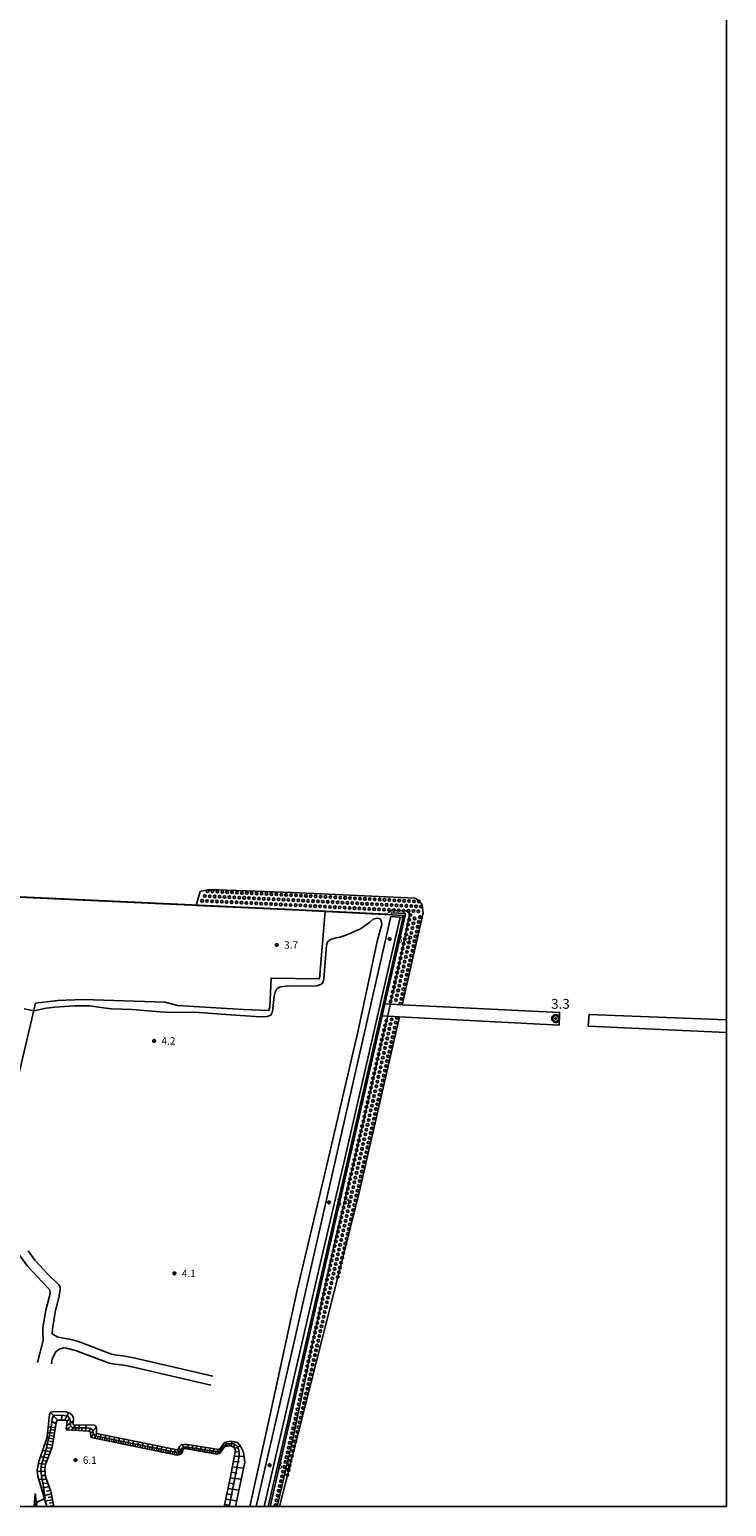
# Model space of a CAD drawing. Extents: x -2000 to 0, y 96000 to 97500.
# Drawn here: x -354 to 0, y 96000 to 96750 of the extents above; entities that cross this region are included whole.
import ezdxf

# ---------------------------------------------------------------- set-up
doc = ezdxf.new("R2010")
doc.units = 0
for name, color, linetype in [('2101000', 7, 'Continuous'), ('2101001', 7, 'Continuous'), ('2106000', 3, 'Continuous'), ('5101000', 4, 'Continuous'), ('5232001', 4, 'Continuous'), ('5232990', 4, 'Continuous'), ('6101110', 6, 'Continuous'), ('6101121', 250, 'Continuous'), ('6101990', 6, 'Continuous'), ('6110000', 1, 'Continuous'), ('6110110', 1, 'Continuous'), ('6110120', 1, 'Continuous'), ('6130000', 3, 'Continuous'), ('6301000', 3, 'Continuous'), ('7102000', 6, 'Continuous'), ('7102001', 250, 'Continuous'), ('7303000', 1, 'Continuous'), ('7312000', 1, 'Continuous'), ('999', 7, 'Continuous'), ('CLIP_BOX', 4, 'Continuous')]:
    doc.layers.add(name, color=color, linetype=linetype)
doc.styles.add('Dm_Anotation', font='romans.shx', dxfattribs={"bigfont": 'PSCDM.shx'})

# ---------------------------------------------------------------- blocks, each defined once
blk = doc.blocks.new('523299')
at = {"layer": '5232990'}
blk.add_circle((0, 0), 0.25, dxfattribs=at)
blk = doc.blocks.new('730300')
at = {"layer": '7303000'}
blk.add_lwpolyline([(-0.04, 0.15), (-0.11, 0.11), (-0.15, 0.04), (-0.15, -0.04), (-0.11, -0.11), (-0.04, -0.15), (0.04, -0.15), (0.11, -0.11), (0.15, -0.04), (0.15, 0.04), (0.11, 0.11), (0.04, 0.15)], close=True, dxfattribs=at)
blk.add_circle((0, 0), 0.6, dxfattribs=at)
at = {"layer": 'CLIP_BOX'}
blk.add_lwpolyline([(0.19, 0.78), (0.35, 0.72), (0.5, 0.62), (0.63, 0.49), (0.72, 0.34), (0.78, 0.17), (0.8, 0), (0.77, -0.2), (0.72, -0.35), (0.62, -0.5), (0.49, -0.63), (0.34, -0.72), (0.17, -0.78), (0, -0.8), (-0.17, -0.78), (-0.35, -0.72), (-0.49, -0.63), (-0.63, -0.5), (-0.72, -0.35), (-0.78, -0.17), (-0.8, -0.01), (-0.78, 0.19), (-0.72, 0.35), (-0.62, 0.5), (-0.49, 0.63), (-0.34, 0.72), (-0.18, 0.78), (0, 0.8), (0.19, 0.78)], dxfattribs=at)
blk = doc.blocks.new('731200')
at = {"layer": '7312000'}
blk.add_circle((0, 0), 0.15, dxfattribs=at)
at = {"layer": 'CLIP_BOX'}
blk.add_lwpolyline([(-0.21, -0.18), (-0.22, -0.17), (-0.24, -0.14), (-0.25, -0.11), (-0.26, -0.09), (-0.26, -0.07), (-0.27, -0.06), (-0.27, -0.03), (-0.27, -0.01), (-0.27, 0.02), (-0.27, 0.05), (-0.27, 0.07), (-0.26, 0.09), (-0.25, 0.1), (-0.25, 0.12), (-0.24, 0.14), (-0.23, 0.15), (-0.22, 0.17), (-0.2, 0.19), (-0.19, 0.2), (-0.17, 0.22), (-0.15, 0.23), (-0.14, 0.24), (-0.11, 0.25), (-0.1, 0.26), (-0.08, 0.26), (-0.06, 0.27), (-0.04, 0.27), (-0.02, 0.27), (0, 0.27), (0.02, 0.27), (0.04, 0.27), (0.06, 0.27), (0.08, 0.26), (0.11, 0.25), (0.12, 0.25), (0.14, 0.23), (0.16, 0.22), (0.18, 0.21), (0.19, 0.19), (0.21, 0.18), (0.22, 0.16), (0.23, 0.15), (0.25, 0.12), (0.26, 0.1), (0.26, 0.08), (0.27, 0.06), (0.27, 0.03), (0.27, 0.01), (0.27, -0.01), (0.27, -0.02), (0.27, -0.05), (0.27, -0.07), (0.26, -0.09), (0.25, -0.12), (0.23, -0.15), (0.22, -0.17), (0.2, -0.18), (0.19, -0.2), (0.17, -0.21), (0.15, -0.23), (0.14, -0.24), (0.12, -0.25), (0.11, -0.25), (0.09, -0.26), (0.07, -0.27), (0.04, -0.27), (0.03, -0.27), (0.01, -0.27), (-0.01, -0.27), (-0.02, -0.27), (-0.04, -0.27), (-0.06, -0.27), (-0.09, -0.26), (-0.1, -0.26), (-0.12, -0.25), (-0.13, -0.24), (-0.15, -0.23), (-0.17, -0.22), (-0.18, -0.21), (-0.2, -0.19)], close=True, dxfattribs=at)

msp = doc.modelspace()

# ---------------------------------------------------------------- linework, layer by layer
at = {"layer": '2101000', "flags": 128}
msp.add_lwpolyline([(-234.91, 96000), (-216.84, 96078.31), (-207.42, 96118.82), (-193.79, 96177.4), (-165.85, 96299.35)], dxfattribs=at)
at = {"layer": '2101001', "flags": 128}
for points in [[(-170.62, 96299.59), (-220.74, 96079.2), (-239.02, 96000)], [(-165.85, 96299.35), (-170.62, 96299.59)]]:
    msp.add_lwpolyline(points, dxfattribs=at)
at = {"layer": '2106000', "flags": 128}
for points in [[(-369.23, 96179.1), (-351.07, 96255.68)], [(-350.19, 96073.09), (-347.2, 96084.3), (-347.46, 96088.21), (-347.33, 96090.8), (-345.88, 96099.72), (-344.04, 96106.83), (-343.62, 96108.7), (-343.97, 96110.21), (-345.19, 96111.35), (-355.27, 96122.1), (-358.77, 96126.94), (-383.66, 96158.79), (-384.97, 96160.04), (-386.32, 96160.71), (-387.86, 96161.1), (-463.7, 96107.79), (-466.85, 96104.85), (-468.7, 96102.58), (-470.24, 96099.85), (-471.89, 96095.61), (-473.43, 96090.18), (-478.68, 96067.44)], [(-260.95, 96066.24), (-300.43, 96075.37), (-305.61, 96076.37), (-310.05, 96076.85), (-312.45, 96077.34), (-329.35, 96083.79), (-333.84, 96084.9), (-339.76, 96086.02), (-342.68, 96087.74), (-342.55, 96090.29), (-341.18, 96098.73), (-339.37, 96105.7), (-339.3, 96106.04), (-338.52, 96109.92), (-338.55, 96111.39), (-339.25, 96112.65), (-344.64, 96117.77), (-351.56, 96125.15), (-354.93, 96129.82)], [(-343.07, 96072.4), (-342.69, 96074.96), (-340.76, 96078.59), (-339.11, 96079.93), (-336.96, 96080.6), (-335.34, 96080.43), (-330.76, 96079.3), (-313.76, 96072.81), (-310.77, 96072.2), (-306.31, 96071.72), (-301.41, 96070.77), (-262.01, 96061.66)]]:
    msp.add_lwpolyline(points, dxfattribs=at)
at = {"layer": '5101000', "flags": 128}
for points in [[(-231.94, 96000), (-219.86, 96052.33), (-174.94, 96249.13), (-173.54, 96255.25), (-165.13, 96292.08), (-163.3, 96300.12), (-163.06, 96301.18), (-170.27, 96301.52), (-170.31, 96300.5), (-203.98, 96302.16), (-220.74, 96303), (-509.94, 96316.46), (-658.25, 96323.36), (-668.16, 96323.82), (-802.68, 96330.08), (-962.59, 96337.52), (-1042.1, 96341.22), (-1139.85, 96217.98)], [(-174.94, 96249.13), (-166.21, 96248.68), (-85.05, 96244.49), (-84.78, 96250.91), (-164.81, 96254.82), (-173.54, 96255.25)], [(0, 96247.12), (-69.79, 96249.97), (-70.21, 96243.89), (0, 96240.71)]]:
    msp.add_lwpolyline(points, dxfattribs=at)
at = {"layer": '5232001', "flags": 128}
msp.add_lwpolyline([(-173.54, 96255.25), (-163.06, 96301.18), (-170.27, 96301.52), (-170.31, 96300.5), (-220.74, 96303), (-269.42, 96305.27), (-267.41, 96312.31), (-263.71, 96313.22), (-258.24, 96313.26), (-220.74, 96311.92), (-158.26, 96309), (-156.54, 96307.81), (-154.82, 96306.08), (-154.15, 96301.45), (-164.81, 96254.82), (-173.54, 96255.25)], close=True, dxfattribs=at)
msp.add_lwpolyline([(-231.94, 96000), (-219.86, 96052.33), (-174.94, 96249.13), (-166.21, 96248.68), (-187.12, 96157.23), (-220.74, 96025.01), (-227.22, 96000)], dxfattribs=at)
at = {"layer": '6101110', "flags": 128}
for points in [[(-255.25, 96000), (-252.28, 96014.26), (-249.53, 96028.62), (-250.22, 96029.92), (-251.99, 96030.72), (-254.52, 96030.53), (-255.9, 96029.15), (-257.64, 96026.86), (-258.98, 96026.64), (-275.25, 96029.48), (-276.06, 96029.15), (-276.52, 96027.8), (-277.09, 96026.69), (-277.81, 96026.38), (-279.22, 96026.11), (-322.88, 96035.01), (-323.31, 96037.91), (-324.07, 96038.27), (-335.34, 96038.88), (-335.6, 96039.53), (-335.09, 96043.2), (-335.95, 96043.8), (-339.75, 96043.86), (-340.39, 96043.35), (-342.74, 96030.24), (-344.06, 96026.5), (-346.08, 96021.4), (-346.47, 96018.92), (-346.03, 96015.11), (-343.29, 96007.8), (-341.76, 96000)], [(-351.24, 96006.52), (-350.49, 96000)]]:
    msp.add_lwpolyline(points, dxfattribs=at)
at = {"layer": '6101121', "flags": 128}
for points in [[(-345.41, 96000), (-349.99, 96015.35), (-350.37, 96018.47), (-349.44, 96022.79), (-345.4, 96034.61), (-344.79, 96038.43), (-344.09, 96046.94), (-343.36, 96047.82), (-341.58, 96048.26), (-335.54, 96048.04), (-333.7, 96047.38), (-332.44, 96046.36), (-331.89, 96044.96), (-332.05, 96041.94), (-331.86, 96041.45), (-321.35, 96041.26), (-320.53, 96040.79), (-320.17, 96039.59), (-320.14, 96037.03), (-294.83, 96031.91), (-279.13, 96028.74), (-278.44, 96029.21), (-277.93, 96030.54), (-277.09, 96031.25), (-275.51, 96031.48), (-273.86, 96031.49), (-258.05, 96028.98), (-257.05, 96029.55), (-256.03, 96031.19), (-255.02, 96032.45), (-253.72, 96032.91), (-252.22, 96033.09), (-249.94, 96032.91), (-248.35, 96032.3), (-246.97, 96030.68), (-245.41, 96027.56), (-244.75, 96022.55), (-249.46, 96000)], [(-351.75, 96000), (-351.24, 96006.52)]]:
    msp.add_lwpolyline(points, dxfattribs=at)
at = {"layer": '6101990', "flags": 128}
for points in [[(-339.77, 96043.85), (-343.45, 96047.7)], [(-336.29, 96043.8), (-334.36, 96047.62)], [(-340.96, 96040.15), (-344.62, 96040.52)], [(-340.63, 96042.01), (-342.48, 96042.92)], [(-337.86, 96043.83), (-337.72, 96045.97)], [(-335.4, 96040.95), (-331.98, 96043.37)], [(-335.36, 96038.92), (-333.65, 96040.29)], [(-335.17, 96043.26), (-333.68, 96044.5)], [(-332.83, 96038.74), (-330.68, 96041.43)], [(-330.96, 96038.64), (-330.3, 96040.03)], [(-329.37, 96038.56), (-328.78, 96041.4)], [(-327.67, 96038.46), (-327.54, 96039.86)], [(-325.75, 96038.36), (-325.42, 96041.34)], [(-323.94, 96038.21), (-323.05, 96039.98)], [(-323.18, 96037.06), (-320.3, 96040.04)], [(-342.01, 96034.3), (-345.37, 96034.8)], [(-341.49, 96037.22), (-344.91, 96037.65)], [(-342.27, 96032.84), (-344.04, 96033.13)], [(-341.75, 96035.76), (-343.45, 96035.99)], [(-341.22, 96038.68), (-342.98, 96038.88)], [(-322.87, 96035.01), (-321.51, 96037.09)], [(-321.22, 96034.67), (-320.14, 96037.03)], [(-319.69, 96034.36), (-319.45, 96035.6)], [(-318.51, 96034.12), (-318.02, 96036.6)], [(-317.33, 96033.88), (-317.08, 96035.12)], [(-316.15, 96033.64), (-315.65, 96036.12)], [(-314.96, 96033.4), (-314.71, 96034.64)], [(-313.78, 96033.15), (-313.28, 96035.64)], [(-312.6, 96032.91), (-312.35, 96034.16)], [(-311.42, 96032.67), (-310.9, 96035.16)], [(-310.24, 96032.43), (-309.98, 96033.68)], [(-309.06, 96032.19), (-308.53, 96034.68)], [(-307.88, 96031.95), (-307.61, 96033.2)], [(-306.7, 96031.71), (-306.16, 96034.2)], [(-305.52, 96031.47), (-305.24, 96032.71)], [(-304.28, 96031.22), (-303.74, 96033.71)], [(-303.04, 96030.97), (-302.78, 96032.21)], [(-301.81, 96030.71), (-301.29, 96033.21)], [(-299.34, 96030.21), (-298.83, 96032.72)], [(-296.86, 96029.71), (-296.38, 96032.22)], [(-253.55, 96030.61), (-254.58, 96032.61)], [(-251.67, 96030.58), (-251.13, 96033.01)], [(-344.77, 96024.69), (-348.62, 96025.18)], [(-343.55, 96027.93), (-347.5, 96028.48)], [(-342.57, 96031.19), (-346.37, 96031.77)], [(-344.13, 96026.31), (-346.09, 96026.57)], [(-342.98, 96029.55), (-344.96, 96029.84)], [(-300.57, 96030.46), (-300.32, 96031.71)], [(-298.1, 96029.96), (-297.85, 96031.21)], [(-295.63, 96029.45), (-295.39, 96030.71)], [(-294.39, 96029.2), (-293.92, 96031.72)], [(-293.16, 96028.95), (-292.93, 96030.21)], [(-292.01, 96028.72), (-291.53, 96031.24)], [(-290.86, 96028.48), (-290.61, 96029.74)], [(-289.71, 96028.25), (-289.2, 96030.77)], [(-288.56, 96028.01), (-288.3, 96029.28)], [(-287.41, 96027.78), (-286.86, 96030.3)], [(-286.27, 96027.54), (-285.98, 96028.81)], [(-285.12, 96027.31), (-284.53, 96029.83)], [(-283.97, 96027.08), (-283.66, 96028.34)], [(-282.82, 96026.84), (-282.19, 96029.36)], [(-281.67, 96026.61), (-281.35, 96027.87)], [(-280.48, 96026.37), (-280.4, 96029)], [(-279.2, 96026.11), (-279.46, 96027.49)], [(-277.9, 96026.36), (-278.97, 96028.85)], [(-276.4, 96028.16), (-278.35, 96029.47)], [(-276.9, 96027.06), (-277.75, 96028.08)], [(-276.13, 96028.96), (-276.94, 96029.83)], [(-275.44, 96029.4), (-276.56, 96031.33)], [(-274.37, 96029.32), (-274.7, 96030.4)], [(-273.46, 96029.16), (-273.63, 96031.45)], [(-272.66, 96029.02), (-272.49, 96030.13)], [(-271.61, 96028.84), (-271.23, 96031.07)], [(-270.55, 96028.66), (-270.35, 96029.78)], [(-269.5, 96028.47), (-269.07, 96030.73)], [(-268.44, 96028.29), (-268.21, 96029.42)], [(-267.38, 96028.11), (-266.91, 96030.39)], [(-266.33, 96027.92), (-266.08, 96029.07)], [(-265.2, 96027.73), (-264.69, 96030.04)], [(-264.06, 96027.53), (-263.81, 96028.69)], [(-262.93, 96027.33), (-262.43, 96029.68)], [(-261.8, 96027.13), (-261.55, 96028.32)], [(-260.65, 96026.93), (-260.47, 96029.37)], [(-259.46, 96026.73), (-259.54, 96027.98)], [(-258.25, 96026.76), (-258.72, 96029.09)], [(-257.38, 96027.21), (-257.78, 96028.11)], [(-256.78, 96027.99), (-257.68, 96029.19)], [(-256.26, 96028.68), (-256.72, 96029.08)], [(-255.52, 96029.54), (-256.43, 96030.54)], [(-254.71, 96030.35), (-255.17, 96031.02)], [(-252.57, 96030.68), (-252.72, 96031.85)], [(-250.79, 96030.18), (-249.83, 96031.34)], [(-250.1, 96025.63), (-245.11, 96025.3)], [(-249.99, 96029.5), (-247.03, 96030.76)], [(-249.74, 96027.53), (-247.74, 96027.87)], [(-346.34, 96017.75), (-350.31, 96017.99)], [(-346.06, 96021.44), (-349.64, 96021.84)], [(-346.34, 96019.76), (-348.17, 96019.95)], [(-345.42, 96023.07), (-347.3, 96023.29)], [(-251.69, 96017.36), (-248.84, 96016.98)], [(-251.16, 96020.1), (-245.39, 96019.47)], [(-250.63, 96022.86), (-247.71, 96022.6)], [(-345.53, 96013.78), (-349.49, 96013.66)], [(-344.12, 96010), (-348.25, 96009.51)], [(-346.11, 96015.75), (-348.08, 96015.78)], [(-344.82, 96011.86), (-346.84, 96011.71)], [(-252.78, 96011.89), (-249.96, 96011.48)], [(-252.22, 96014.62), (-246.57, 96013.83)], [(-343, 96006.33), (-347.05, 96005.48)], [(-342.43, 96003.43), (-346.21, 96002.66)], [(-343.43, 96008.18), (-345.54, 96007.83)], [(-342.72, 96004.88), (-344.67, 96004.48)], [(-254.47, 96003.73), (-248.88, 96002.78)], [(-253.91, 96006.45), (-251.11, 96005.99)], [(-253.34, 96009.17), (-247.73, 96008.3)], [(-341.86, 96000.53), (-344.53, 96000)], [(-342.15, 96001.98), (-343.97, 96001.61)], [(-255.04, 96001.01), (-252.25, 96000.52)]]:
    msp.add_lwpolyline(points, dxfattribs=at)
at = {"layer": '6110000', "flags": 128}
for points in [[(-170.31, 96300.5), (-203.98, 96302.16), (-220.74, 96303), (-509.94, 96316.46), (-658.25, 96323.36), (-668.16, 96323.82), (-802.68, 96330.08), (-962.59, 96337.52), (-1042.1, 96341.22), (-1139.85, 96217.98)], [(-231.94, 96000), (-219.86, 96052.33), (-174.94, 96249.13), (-166.21, 96248.68), (-85.05, 96244.49), (-84.78, 96250.91), (-164.81, 96254.82), (-173.54, 96255.25), (-165.13, 96292.08), (-163.3, 96300.12)], [(-165.13, 96292.08), (-163.3, 96300.12), (-163.06, 96301.18), (-170.27, 96301.52), (-170.31, 96300.5), (-164.2, 96300.16)], [(0, 96247.12), (-69.79, 96249.97), (-70.21, 96243.89), (0, 96240.71)]]:
    msp.add_lwpolyline(points, dxfattribs=at)
at = {"layer": '6110110', "flags": 128}
msp.add_lwpolyline([(-164.2, 96300.16), (-220.74, 96052.53), (-232.87, 96000)], dxfattribs=at)
at = {"layer": '6110120', "flags": 128}
msp.add_lwpolyline([(-234.91, 96000), (-216.84, 96078.31), (-207.42, 96118.82), (-193.79, 96177.4), (-166.05, 96298.48), (-164.2, 96300.16)], dxfattribs=at)
at = {"layer": '6130000', "flags": 128}
msp.add_lwpolyline([(-170.62, 96299.59), (-220.74, 96079.2), (-239.02, 96000)], dxfattribs=at)
at = {"layer": '6301000', "flags": 128}
msp.add_lwpolyline([(-351.07, 96255.68), (-339.87, 96257.05), (-326.85, 96257.49), (-285.45, 96256.23), (-278.98, 96254.51), (-245.52, 96252.36), (-232.62, 96251.84), (-232.06, 96253.85), (-231.39, 96268.38), (-206.81, 96268.01), (-203.98, 96302.16)], dxfattribs=at)
at = {"layer": '7102000', "flags": 128}
for points in [[(-351.99, 96251.79), (-345.76, 96253.15), (-341.39, 96253.65), (-331.26, 96254.29), (-323.68, 96254.23), (-316.58, 96253.23), (-312.44, 96252.78), (-302.04, 96252.43), (-287.72, 96251.18), (-281.61, 96250.98), (-270.23, 96251.04), (-252.09, 96249.7), (-236.8, 96248.68), (-233.33, 96248.95), (-231.53, 96249.55), (-230.67, 96251.21), (-229.82, 96259.16), (-229.39, 96261.31), (-228.43, 96262.87), (-226.73, 96263.91), (-223.73, 96264.24), (-208.14, 96264.43), (-205.78, 96265.29), (-205.48, 96265.63), (-205, 96266.44), (-204.61, 96268.06), (-203.27, 96285.08), (-202.74, 96286.77), (-201.22, 96288.06), (-198.98, 96288.71), (-196.46, 96289.24), (-193.95, 96290.02), (-190.91, 96291.23), (-185.93, 96293.48), (-181.49, 96296.56), (-179.47, 96298.28), (-177.46, 96298.86), (-176.04, 96298.47), (-175.41, 96297.4), (-175.2, 96295.55), (-177.29, 96287.8), (-187.23, 96241.79), (-204.02, 96169.88), (-218.15, 96109.8), (-231.89, 96046.74), (-242.22, 96000)], [(-346.23, 96004.08), (-350.54, 96002.1)]]:
    msp.add_lwpolyline(points, dxfattribs=at)
at = {"layer": '7102001', "flags": 128}
for points in [[(-228.3, 96000), (-220.74, 96032.66), (-216.2, 96054.5), (-209.97, 96084.63), (-206.85, 96099.09), (-199.92, 96130.64), (-182.91, 96202.16), (-169.06, 96262.94), (-163.3, 96289.66), (-161.18, 96299.66), (-161.24, 96301.41), (-162.52, 96302.52), (-170.26, 96302.72), (-171.14, 96302.27), (-172.61, 96300.79), (-220.73, 96303.2), (-668.15, 96324.02), (-962.58, 96337.72)], [(-356.89, 96252.81), (-351.99, 96251.79)], [(-252.71, 96000), (-247.63, 96025.3), (-247.61, 96027.7), (-247.96, 96029.1), (-248.92, 96030.98), (-250.49, 96031.79), (-252.01, 96031.97), (-253.93, 96031.74), (-255.22, 96030.78), (-257.54, 96027.99), (-258.84, 96027.84), (-274.28, 96030.16), (-275.63, 96030.05), (-276.93, 96029.02), (-278.19, 96027.73), (-280.07, 96027.53), (-320.88, 96035.83), (-321.78, 96037.19), (-322.08, 96038.73), (-323.09, 96039.57), (-325, 96039.87), (-332.26, 96040.01), (-333.38, 96040.9), (-333.43, 96042.93), (-333.83, 96044.69), (-334.76, 96046.06), (-338.65, 96046.43), (-341.82, 96046.2), (-342.67, 96044.74), (-343.04, 96041.34), (-344.11, 96035.79), (-345.99, 96027.68), (-348.03, 96021.55), (-348.35, 96018.69), (-348.11, 96015.6), (-347.17, 96010.91), (-346.23, 96004.08)], [(-350.54, 96002.1), (-351.16, 96000)]]:
    msp.add_lwpolyline(points, dxfattribs=at)
at = {"layer": '999', "flags": 128}
msp.add_lwpolyline([(-2000, 96000), (0, 96000), (0, 97500), (-2000, 97500)], close=True, dxfattribs=at)

# ---------------------------------------------------------------- block references
at = {"layer": '5232990', "xscale": 2.5, "yscale": 2.5, "zscale": 2.5}
for p in [(-265.08, 96310.07), (-263.71, 96312.51), (-262.58, 96309.95), (-261.22, 96312.39), (-260.08, 96309.84), (-258.72, 96312.28), (-257.59, 96309.72), (-256.22, 96312.16), (-255.09, 96309.6), (-253.72, 96312.04), (-252.59, 96309.49), (-251.23, 96311.93), (-250.09, 96309.37), (-248.73, 96311.81), (-247.6, 96309.26), (-246.23, 96311.69), (-245.1, 96309.14), (-243.73, 96311.58), (-241.24, 96311.46), (-238.74, 96311.35), (-236.24, 96311.23), (-233.75, 96311.11), (-231.25, 96311), (-228.75, 96310.88), (-226.25, 96310.76), (-223.76, 96310.65), (-221.26, 96310.53), (-218.73, 96310.41), (-216.24, 96310.28), (-213.74, 96310.16), (-211.24, 96310.03), (-208.75, 96309.91), (-206.25, 96309.78), (-203.75, 96309.66), (-201.26, 96309.53), (-198.76, 96309.41), (-196.26, 96309.28), (-193.77, 96309.16), (-266.44, 96307.63), (-263.95, 96307.51), (-261.45, 96307.4), (-258.95, 96307.28), (-256.45, 96307.16), (-253.96, 96307.05), (-251.46, 96306.93), (-248.96, 96306.82), (-246.46, 96306.7), (-243.97, 96306.58), (-242.6, 96309.02), (-241.47, 96306.47), (-240.1, 96308.91), (-238.97, 96306.35), (-237.61, 96308.79), (-236.47, 96306.23), (-235.11, 96308.67), (-233.98, 96306.12), (-232.61, 96308.56), (-231.48, 96306), (-230.12, 96308.44), (-228.98, 96305.89), (-227.62, 96308.33), (-226.49, 96305.77), (-225.12, 96308.21), (-223.99, 96305.65), (-222.62, 96308.09), (-221.49, 96305.54), (-220.11, 96307.97), (-218.98, 96305.42), (-217.61, 96307.85), (-216.49, 96305.29), (-215.11, 96307.72), (-213.99, 96305.16), (-212.62, 96307.6), (-211.49, 96305.04), (-210.12, 96307.47), (-209, 96304.91), (-207.62, 96307.35), (-206.5, 96304.79), (-205.13, 96307.22), (-204, 96304.66), (-202.63, 96307.1), (-201.51, 96304.54), (-200.13, 96306.97), (-199.01, 96304.41), (-197.64, 96306.85), (-196.51, 96304.29), (-195.14, 96306.72), (-194.02, 96304.16), (-192.64, 96306.6), (-191.52, 96304.04), (-191.27, 96309.03), (-190.15, 96306.47), (-189.02, 96303.91), (-188.77, 96308.91), (-187.65, 96306.35), (-186.53, 96303.79), (-186.28, 96308.78), (-185.15, 96306.22), (-184.03, 96303.66), (-183.78, 96308.65), (-182.66, 96306.1), (-181.53, 96303.54), (-181.28, 96308.53), (-180.16, 96305.97), (-179.04, 96303.41), (-178.78, 96308.4), (-177.66, 96305.84), (-176.54, 96303.29), (-176.29, 96308.28), (-175.16, 96305.72), (-174.04, 96303.16), (-173.79, 96308.15), (-172.67, 96305.59), (-171.54, 96303.03), (-171.29, 96308.03), (-170.17, 96305.47), (-169.05, 96302.91), (-168.8, 96307.9), (-167.67, 96305.34), (-166.55, 96302.78), (-166.3, 96307.78), (-165.18, 96305.22), (-164.05, 96302.66), (-163.8, 96307.65), (-162.68, 96305.09), (-161.56, 96302.53), (-161.31, 96307.53), (-160.18, 96304.97), (-159.06, 96302.41), (-158.81, 96307.4), (-157.69, 96304.84), (-156.56, 96302.28), (-156.31, 96307.28), (-155.19, 96304.72), (-161.78, 96295.55), (-161.22, 96297.98), (-160.66, 96300.42), (-159.06, 96296.21), (-158.51, 96298.65), (-156.9, 96294.43), (-156.35, 96296.87), (-155.79, 96299.31), (-163.45, 96288.23), (-162.89, 96290.67), (-162.33, 96293.11), (-160.73, 96288.9), (-160.17, 96291.33), (-159.62, 96293.77), (-158.57, 96287.12), (-158.02, 96289.56), (-157.46, 96292), (-165.12, 96280.92), (-164.56, 96283.36), (-164, 96285.8), (-162.96, 96279.15), (-162.4, 96281.59), (-161.84, 96284.02), (-161.29, 96286.46), (-160.24, 96279.81), (-159.68, 96282.25), (-159.13, 96284.68), (-166.78, 96273.61), (-166.23, 96276.05), (-165.67, 96278.49), (-164.63, 96271.84), (-164.07, 96274.27), (-163.51, 96276.71), (-161.91, 96272.5), (-161.35, 96274.94), (-160.8, 96277.37), (-168.45, 96266.3), (-167.9, 96268.74), (-167.34, 96271.17), (-166.29, 96264.52), (-165.74, 96266.96), (-165.18, 96269.4), (-163.58, 96265.19), (-163.02, 96267.62), (-162.47, 96270.06), (-170.12, 96258.99), (-169.57, 96261.42), (-169.01, 96263.86), (-167.96, 96257.21), (-167.41, 96259.65), (-166.85, 96262.09), (-165.25, 96257.87), (-164.69, 96260.31), (-164.14, 96262.75), (-170.68, 96256.55), (-165.8, 96255.44), (-174.02, 96241.93), (-173.46, 96244.36), (-172.9, 96246.8), (-171.3, 96242.59), (-170.75, 96245.03), (-170.19, 96247.46), (-168.59, 96243.25), (-168.03, 96245.69), (-167.47, 96248.13), (-175.69, 96234.61), (-175.13, 96237.05), (-174.57, 96239.49), (-172.97, 96235.28), (-172.41, 96237.71), (-171.86, 96240.15), (-170.26, 96235.94), (-169.7, 96238.38), (-169.14, 96240.81), (-177.36, 96227.3), (-176.8, 96229.74), (-176.24, 96232.18), (-174.64, 96227.96), (-174.08, 96230.4), (-173.53, 96232.84), (-171.92, 96228.63), (-171.37, 96231.06), (-170.81, 96233.5), (-179.02, 96219.99), (-178.47, 96222.43), (-177.91, 96224.86), (-176.31, 96220.65), (-175.75, 96223.09), (-175.2, 96225.53), (-173.59, 96221.31), (-173.04, 96223.75), (-172.48, 96226.19), (-180.69, 96212.68), (-180.14, 96215.12), (-179.58, 96217.55), (-177.98, 96213.34), (-177.42, 96215.78), (-176.87, 96218.22), (-175.82, 96211.57), (-175.26, 96214), (-174.71, 96216.44), (-174.15, 96218.88), (-182.36, 96205.37), (-181.81, 96207.8), (-181.25, 96210.24), (-179.65, 96206.03), (-179.09, 96208.47), (-178.53, 96210.9), (-177.49, 96204.25), (-176.93, 96206.69), (-176.38, 96209.13), (-184.03, 96198.05), (-183.48, 96200.49), (-182.92, 96202.93), (-181.32, 96198.72), (-180.76, 96201.15), (-180.2, 96203.59), (-179.16, 96196.94), (-178.6, 96199.38), (-178.04, 96201.82), (-185.7, 96190.74), (-185.14, 96193.18), (-184.59, 96195.62), (-182.99, 96191.4), (-182.43, 96193.84), (-181.87, 96196.28), (-180.83, 96189.63), (-180.27, 96192.07), (-179.71, 96194.5), (-187.37, 96183.43), (-186.81, 96185.87), (-186.26, 96188.31), (-185.21, 96181.66), (-184.65, 96184.09), (-184.1, 96186.53), (-183.54, 96188.97), (-182.5, 96182.32), (-181.94, 96184.76), (-181.38, 96187.19), (-189.04, 96176.12), (-188.48, 96178.56), (-187.93, 96180.99), (-186.88, 96174.34), (-186.32, 96176.78), (-185.77, 96179.22), (-184.16, 96175.01), (-183.61, 96177.44), (-183.05, 96179.88), (-190.71, 96168.81), (-190.15, 96171.24), (-189.6, 96173.68), (-188.55, 96167.03), (-187.99, 96169.47), (-187.44, 96171.91), (-185.83, 96167.69), (-185.28, 96170.13), (-184.72, 96172.57), (-192.93, 96159.06), (-192.38, 96161.49), (-191.82, 96163.93), (-191.26, 96166.37), (-190.22, 96159.72), (-189.66, 96162.16), (-189.11, 96164.59), (-187.5, 96160.38), (-186.95, 96162.82), (-186.39, 96165.26), (-194.6, 96151.75), (-194.05, 96154.18), (-193.49, 96156.62), (-191.89, 96152.41), (-191.33, 96154.85), (-190.77, 96157.28), (-189.17, 96153.07), (-188.62, 96155.51), (-188.06, 96157.94), (-196.27, 96144.43), (-195.72, 96146.87), (-195.16, 96149.31), (-193.56, 96145.1), (-193, 96147.53), (-192.44, 96149.97), (-190.84, 96145.76), (-190.28, 96148.2), (-189.73, 96150.63), (-197.94, 96137.12), (-197.38, 96139.56), (-196.83, 96142), (-195.23, 96137.78), (-194.67, 96140.22), (-194.11, 96142.66), (-192.51, 96138.45), (-191.95, 96140.88), (-191.4, 96143.32), (-199.61, 96129.81), (-199.05, 96132.25), (-198.5, 96134.68), (-196.89, 96130.47), (-196.34, 96132.91), (-195.78, 96135.35), (-194.18, 96131.13), (-193.62, 96133.57), (-193.07, 96136.01), (-201.28, 96122.5), (-200.72, 96124.94), (-200.17, 96127.37), (-198.56, 96123.16), (-198.01, 96125.6), (-197.45, 96128.03), (-195.85, 96123.82), (-195.29, 96126.26), (-194.74, 96128.7), (-202.95, 96115.19), (-202.39, 96117.62), (-201.84, 96120.06), (-200.23, 96115.85), (-199.68, 96118.29), (-199.12, 96120.72), (-197.52, 96116.51), (-196.96, 96118.95), (-196.4, 96121.39), (-204.62, 96107.87), (-204.06, 96110.31), (-203.5, 96112.75), (-201.9, 96108.54), (-201.35, 96110.97), (-200.79, 96113.41), (-206.29, 96100.56), (-205.73, 96103), (-205.17, 96105.44), (-203.57, 96101.22), (-203.01, 96103.66), (-202.46, 96106.1), (-207.96, 96093.25), (-207.4, 96095.69), (-206.84, 96098.12), (-205.24, 96093.91), (-204.68, 96096.35), (-204.13, 96098.79), (-209.62, 96085.94), (-209.07, 96088.38), (-208.51, 96090.81), (-207.47, 96084.16), (-206.91, 96086.6), (-206.35, 96089.04), (-205.8, 96091.48), (-211.29, 96078.63), (-210.74, 96081.06), (-210.18, 96083.5), (-209.13, 96076.85), (-208.58, 96079.29), (-208.02, 96081.73), (-212.96, 96071.31), (-212.41, 96073.75), (-211.85, 96076.19), (-210.8, 96069.54), (-210.25, 96071.98), (-209.69, 96074.41), (-215.19, 96061.57), (-214.63, 96064), (-214.08, 96066.44), (-213.52, 96068.88), (-212.47, 96062.23), (-211.92, 96064.66), (-211.36, 96067.1), (-216.86, 96054.25), (-216.3, 96056.69), (-215.74, 96059.13), (-214.14, 96054.92), (-213.59, 96057.35), (-213.03, 96059.79), (-218.54, 96046.94), (-217.98, 96049.37), (-217.41, 96051.82), (-215.82, 96047.59), (-215.26, 96050.03), (-214.7, 96052.48), (-220.23, 96039.63), (-219.66, 96042.07), (-219.1, 96044.5), (-217.51, 96040.29), (-216.95, 96042.72), (-216.38, 96045.16), (-221.91, 96032.32), (-221.35, 96034.76), (-220.79, 96037.19), (-219.2, 96032.98), (-218.63, 96035.41), (-218.07, 96037.85), (-223.6, 96025.01), (-223.04, 96027.45), (-222.48, 96029.89), (-220.88, 96025.67), (-220.32, 96028.11), (-219.76, 96030.54), (-225.29, 96017.71), (-224.73, 96020.14), (-224.16, 96022.58), (-222.57, 96018.36), (-222.01, 96020.8), (-221.45, 96023.23), (-226.98, 96010.4), (-226.41, 96012.84), (-225.85, 96015.27), (-223.13, 96015.93), (-228.66, 96003.09), (-228.1, 96005.53), (-227.54, 96007.96), (-229.23, 96000.66)]:
    msp.add_blockref('523299', p, dxfattribs=at)
at = {"layer": '7303000', "xscale": 2.5, "yscale": 2.5, "zscale": 2.5}
msp.add_blockref('730300', (-86.81, 96247.84, 3.3), dxfattribs=at)
at = {"layer": '7312000', "xscale": 2.5, "yscale": 2.5, "zscale": 2.5}
for p in [(-171.18, 96288.24, 3.26), (-228.56, 96285.19, 3.74), (-290.9, 96236.49, 4.15), (-202.01, 96154.46, 3.44), (-280.52, 96118.41, 4.08), (-330.83, 96023.52, 6.09), (-232.17, 96020.95, 3.08)]:
    msp.add_blockref('731200', p, dxfattribs=at)

# ---------------------------------------------------------------- texts
at = {"layer": '7303000', "style": 'Dm_Anotation'}
msp.add_text('3.3', height=5, dxfattribs=at).set_placement((-89.09, 96252.8))
at = {"layer": '7312000', "style": 'Dm_Anotation'}
for s, p in [('3.3', (-167.43, 96286.36)), ('3.7', (-224.81, 96283.31)), ('4.2', (-287.15, 96234.61)), ('3.4', (-198.26, 96152.58)), ('4.1', (-276.77, 96116.53)), ('6.1', (-327.08, 96021.65)), ('3.1', (-228.42, 96019.08))]:
    msp.add_text(s, height=3.75, dxfattribs=at).set_placement(p)

doc.saveas('drawing.dxf')
